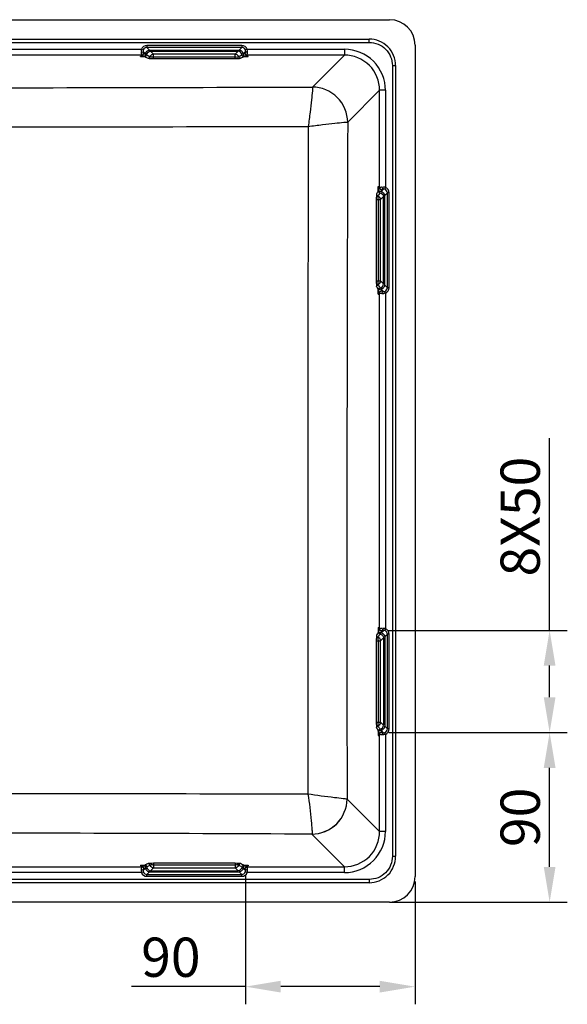
# Model space of a CAD drawing. Units: millimetres. Extents: x 912 to 1062, y 124 to 237.
# Drawn here: x 950 to 978, y 124 to 175 of the extents above; entities that cross this region are included whole.
import ezdxf

# ---------------------------------------------------------------- set-up
doc = ezdxf.new("R2010")
doc.units = ezdxf.units.MM
doc.layers.add('Dimensions', color=3, linetype='Continuous', lineweight=30)
doc.dimstyles.new('诺基山ISO-25', dxfattribs={"dimtxt": 2, "dimasz": 1.8, "dimexe": 0.9, "dimexo": 0.2, "dimgap": 0.5, "dimtad": 1, "dimlfac": 10, "dimdsep": 46, "dimtxsty": 'Standard', "dimcen": 2.5, "dimazin": 2, "dimtfac": 1, "dimtmove": 0, "dimatfit": 3, "dimfxl": 1, "dimtolj": 1, "dimarcsym": 0})

# ---------------------------------------------------------------- blocks, each defined once
blk = doc.blocks.new('*D25')
at = {"layer": 'Defpoints', "color": 0, "transparency": 16777216}
for p in [(961.955, 131.051), (970.601, 130.767), (970.601, 125.2)]:
    blk.add_point(p, dxfattribs=at)
at = {"layer": 'Dimensions', "color": 0, "lineweight": -2, "transparency": 16777216}
for p, q in [((961.955, 130.851), (961.955, 124.3)), ((970.601, 130.567), (970.601, 124.3)), ((961.955, 125.2), (956.155, 125.2)), ((968.801, 125.2), (963.755, 125.2))]:
    blk.add_line(p, q, dxfattribs=at)
at = {"layer": 'Dimensions', "color": 0, "transparency": 16777216}
for points in [[(963.755, 125.5), (963.755, 124.9), (961.955, 125.2)], [(968.801, 125.5), (968.801, 124.9), (970.601, 125.2)]]:
    blk.add_solid(points, dxfattribs=at)
at = {"layer": 'Dimensions', "color": 0, "transparency": 16777216, "insert": (958.155, 126.7), "char_height": 2, "attachment_point": 5}
blk.add_mtext('\\A1;90', dxfattribs=at)
blk = doc.blocks.new('*D26')
at = {"layer": 'Defpoints', "color": 0, "transparency": 16777216}
for p in [(969.06, 138.156), (977.458, 138.156), (969.102, 129.51)]:
    blk.add_point(p, dxfattribs=at)
at = {"layer": 'Dimensions', "color": 0, "lineweight": -2, "transparency": 16777216}
for p, q in [((969.26, 138.156), (978.358, 138.156)), ((977.458, 131.31), (977.458, 136.356)), ((969.302, 129.51), (978.358, 129.51))]:
    blk.add_line(p, q, dxfattribs=at)
at = {"layer": 'Dimensions', "color": 0, "transparency": 16777216}
for points in [[(977.158, 136.356), (977.758, 136.356), (977.458, 138.156)], [(977.158, 131.31), (977.758, 131.31), (977.458, 129.51)]]:
    blk.add_solid(points, dxfattribs=at)
at = {"layer": 'Dimensions', "color": 0, "transparency": 16777216, "insert": (975.958, 133.833), "char_height": 2, "attachment_point": 5, "rotation": 90}
blk.add_mtext('\\A1;90', dxfattribs=at)
blk = doc.blocks.new('*D27')
at = {"layer": 'Defpoints', "color": 0, "transparency": 16777216}
for p in [(969.023, 143.37), (977.458, 143.37), (970.602, 138.156)]:
    blk.add_point(p, dxfattribs=at)
at = {"layer": 'Dimensions', "color": 0, "lineweight": -2, "transparency": 16777216}
for p, q in [((977.458, 143.37), (977.458, 153.17)), ((969.223, 143.37), (978.358, 143.37)), ((977.458, 139.956), (977.458, 141.57)), ((970.802, 138.156), (978.358, 138.156))]:
    blk.add_line(p, q, dxfattribs=at)
at = {"layer": 'Dimensions', "color": 0, "transparency": 16777216}
for points in [[(977.158, 141.57), (977.758, 141.57), (977.458, 143.37)], [(977.158, 139.956), (977.758, 139.956), (977.458, 138.156)]]:
    blk.add_solid(points, dxfattribs=at)
at = {"layer": 'Dimensions', "color": 0, "transparency": 16777216, "insert": (975.958, 149.17), "char_height": 2, "attachment_point": 5, "rotation": 90}
blk.add_mtext('\\A1;8X50', dxfattribs=at)

msp = doc.modelspace()

# ---------------------------------------------------------------- linework, layer by layer
at = {"color": 7, "linetype": 'Continuous'}
for p, q in [((916.902, 174.5096), (969.3024, 174.5096)), ((917.9415, 173.3521), (968.2629, 173.3521)), ((917.9419, 173.5179), (968.2627, 173.5179)), ((968.2629, 173.3521), (968.2629, 173.5179)), ((929.5469, 173.0014), (956.6575, 173.0014)), ((956.6575, 173.0014), (956.749, 172.9678)), ((956.8752, 172.7552), (956.7434, 172.8924)), ((956.7699, 172.8022), (956.8752, 172.7552)), ((956.9346, 173.1935), (956.9346, 173.0951)), ((961.7698, 173.1935), (956.9346, 173.1935)), ((961.7698, 173.0951), (956.9346, 173.0951)), ((957.0699, 172.9598), (956.9346, 173.0951)), ((957.0699, 172.9598), (961.6345, 172.9598)), ((957.1246, 172.9051), (961.5798, 172.9051)), ((957.2773, 172.7524), (957.1246, 172.9051)), ((957.2773, 172.5305), (957.2773, 172.7524)), ((961.4271, 172.7524), (957.2773, 172.7524)), ((961.5798, 172.9051), (961.4271, 172.7524)), ((961.4271, 172.5305), (961.4271, 172.7524)), ((961.7698, 173.0951), (961.6345, 172.9598)), ((961.7698, 173.1935), (961.7698, 173.0951)), ((961.961, 172.8924), (961.8292, 172.7552)), ((961.8292, 172.7552), (961.9345, 172.8022)), ((962.0469, 173.0014), (961.9554, 172.9678)), ((962.0469, 173.0014), (967.002, 173.0014)), ((967.002, 173.0014), (967.002, 172.7026)), ((970.6022, 173.2098), (970.6022, 130.8094)), ((956.6714, 172.7026), (929.533, 172.7026)), ((956.6022, 172.625), (956.6022, 172.6522)), ((956.6022, 172.6522), (956.773, 172.6522)), ((956.6022, 172.625), (956.828, 172.625)), ((956.6714, 172.7026), (956.773, 172.6522)), ((957.2773, 172.62), (961.4271, 172.62)), ((957.2773, 172.5305), (961.4271, 172.5305)), ((961.8764, 172.625), (962.1022, 172.625)), ((961.9314, 172.6522), (962.033, 172.7026)), ((961.9314, 172.6522), (962.1022, 172.6522)), ((967.002, 172.7026), (962.033, 172.7026)), ((962.1022, 172.625), (962.1022, 172.6522)), ((967.002, 172.7026), (965.3753, 171.0759)), ((969.4447, 172.1703), (969.6105, 172.1703)), ((969.4447, 172.1703), (969.4447, 131.8489)), ((969.6105, 172.1699), (969.6105, 131.8492)), ((968.7951, 170.9094), (967.1685, 169.2828)), ((969.094, 170.9094), (968.7951, 170.9094)), ((968.7951, 165.9405), (968.7951, 170.9094)), ((969.094, 170.9094), (969.094, 165.9544)), ((968.7176, 166.0096), (968.7447, 166.0096)), ((968.7176, 165.7838), (968.7176, 166.0096)), ((968.7447, 165.8389), (968.7447, 166.0096)), ((968.7951, 165.9405), (968.7447, 165.8389)), ((968.8478, 165.7366), (968.985, 165.8685)), ((968.8948, 165.842), (968.8478, 165.7366)), ((969.094, 165.9544), (969.0604, 165.8628)), ((968.6231, 165.3345), (968.845, 165.3345)), ((968.6231, 165.3345), (968.6231, 161.1847)), ((968.7125, 165.3345), (968.7125, 161.1847)), ((968.845, 165.3345), (968.9977, 165.4872)), ((968.845, 161.1847), (968.845, 165.3345)), ((968.9977, 161.032), (968.9977, 165.4872)), ((969.0523, 165.5419), (969.1876, 165.6772)), ((969.0523, 160.9774), (969.0523, 165.5419)), ((969.2861, 165.6772), (969.1876, 165.6772)), ((969.1876, 160.8421), (969.1876, 165.6772)), ((969.2861, 160.8421), (969.2861, 165.6772)), ((968.6231, 161.1847), (968.845, 161.1847)), ((968.9977, 161.032), (968.845, 161.1847)), ((968.7176, 160.5096), (968.7176, 160.7354)), ((968.7447, 160.5096), (968.7447, 160.6804)), ((968.7447, 160.6804), (968.7951, 160.5788)), ((968.985, 160.6508), (968.8478, 160.7827)), ((968.8478, 160.7827), (968.8948, 160.6773)), ((969.1876, 160.8421), (969.0523, 160.9774)), ((969.2861, 160.8421), (969.1876, 160.8421)), ((968.7176, 160.5096), (968.7447, 160.5096)), ((968.7951, 143.4405), (968.7951, 160.5788)), ((969.094, 160.5649), (969.0604, 160.6565)), ((969.094, 160.5649), (969.094, 143.4544)), ((968.7176, 143.5096), (968.7447, 143.5096)), ((968.7176, 143.5096), (968.7176, 143.2838)), ((968.7447, 143.5096), (968.7447, 143.3389)), ((968.7951, 143.4405), (968.7447, 143.3389)), ((968.8478, 143.2366), (968.985, 143.3685)), ((968.8948, 143.342), (968.8478, 143.2366)), ((969.0523, 143.0419), (969.1876, 143.1772)), ((969.094, 143.4544), (969.0604, 143.3628)), ((969.2861, 143.1772), (969.1876, 143.1772)), ((969.1876, 138.3421), (969.1876, 143.1772)), ((969.2861, 138.3421), (969.2861, 143.1772)), ((968.6231, 142.8345), (968.845, 142.8345)), ((968.6231, 142.8345), (968.6231, 138.6847)), ((968.7125, 142.8345), (968.7125, 138.6847)), ((968.845, 142.8345), (968.9977, 142.9872)), ((968.845, 138.6847), (968.845, 142.8345)), ((968.9977, 142.9872), (968.9977, 138.532)), ((969.0523, 143.0419), (969.0523, 138.4774)), ((968.6231, 138.6847), (968.845, 138.6847)), ((968.9977, 138.532), (968.845, 138.6847)), ((968.7176, 138.2354), (968.7176, 138.0096)), ((968.7447, 138.1804), (968.7951, 138.0788)), ((968.7447, 138.1804), (968.7447, 138.0096)), ((968.7951, 133.1099), (968.7951, 138.0788)), ((968.985, 138.1508), (968.8478, 138.2827)), ((968.8478, 138.2827), (968.8948, 138.1773)), ((969.1876, 138.3421), (969.0523, 138.4774)), ((969.094, 138.0649), (969.0604, 138.1565)), ((969.2861, 138.3421), (969.1876, 138.3421)), ((968.7176, 138.0096), (968.7447, 138.0096)), ((969.094, 138.0649), (969.094, 133.1099)), ((967.1364, 134.7686), (968.7951, 133.1099)), ((969.094, 133.1099), (968.7951, 133.1099)), ((965.3452, 132.9795), (965.3438, 132.9749)), ((965.3438, 132.9748), (967.002, 131.3167)), ((969.4447, 131.8489), (969.6105, 131.8489)), ((929.533, 131.3167), (956.6714, 131.3167)), ((956.6022, 131.3942), (956.828, 131.3942)), ((956.6022, 131.3942), (956.6022, 131.3671)), ((956.6022, 131.3671), (956.773, 131.3671)), ((956.6575, 131.0178), (956.749, 131.0515)), ((956.773, 131.3671), (956.6714, 131.3167)), ((956.7434, 131.1269), (956.8752, 131.264)), ((956.8752, 131.264), (956.7699, 131.2171)), ((956.9346, 130.9242), (957.0699, 131.0595)), ((957.0699, 131.0595), (961.6345, 131.0595)), ((957.1246, 131.1142), (957.2773, 131.2669)), ((957.1246, 131.1142), (961.5798, 131.1142)), ((961.4271, 131.4887), (957.2773, 131.4887)), ((957.2773, 131.4887), (957.2773, 131.2669)), ((961.4271, 131.3993), (957.2773, 131.3993)), ((957.2773, 131.2669), (961.4271, 131.2669)), ((961.4271, 131.4887), (961.4271, 131.2669)), ((961.4271, 131.2669), (961.5798, 131.1142)), ((961.6345, 131.0595), (961.7698, 130.9242)), ((961.9345, 131.2171), (961.8292, 131.264)), ((961.8292, 131.264), (961.961, 131.1269)), ((961.8764, 131.3942), (962.1022, 131.3942)), ((961.9314, 131.3671), (962.1022, 131.3671)), ((962.033, 131.3167), (961.9314, 131.3671)), ((962.0469, 131.0178), (961.9554, 131.0515)), ((962.033, 131.3167), (967.002, 131.3167)), ((962.1022, 131.3942), (962.1022, 131.3671)), ((967.002, 131.0178), (967.002, 131.3167)), ((968.2629, 130.6672), (917.9415, 130.6672)), ((956.6575, 131.0178), (929.5469, 131.0178)), ((956.9346, 130.9242), (961.7698, 130.9242)), ((956.9346, 130.8257), (956.9346, 130.9242)), ((956.9346, 130.8257), (961.7698, 130.8257)), ((961.7698, 130.8257), (961.7698, 130.9242)), ((967.002, 131.0178), (962.0469, 131.0178)), ((968.2629, 130.6672), (968.2629, 130.5013)), ((968.2625, 130.5013), (917.9417, 130.5013)), ((969.3024, 129.5096), (916.902, 129.5096))]:
    msp.add_line(p, q, dxfattribs=at)
for centre, radius, start, end in [((956.7881, 172.6843), 0.0757, 31.74772, 36.13717), ((961.9164, 172.6843), 0.0757, 143.86283, 148.25228), ((960.8377, 172.93), 1.2253, 353.61618, 355.68835), ((958.4565, 175.9908), 3.7391, 244.18031, 245.59016), ((958.5669, 176.2326), 4.0048, 245.58177, 246.94776), ((959.6245, 176.861), 4.9427, 236.93604, 239.17018), ((959.0793, 176.8621), 4.9439, 300.82911, 303.06268), ((960.1544, 176.1941), 3.9628, 293.04577, 295.03147), ((960.2906, 175.9011), 3.6397, 295.04009, 295.82946), ((941.2219, 7080.8118), 6909.7782, 270.01559119, 270.20027986), ((7280.3426, 146.1563), 6313.2165, 179.79011443, 180.10334948), ((972.3251, 164.045), 4.0048, 155.58177, 156.94776), ((972.0834, 164.1553), 3.7391, 154.18031, 155.59016), ((968.7769, 165.8238), 0.0757, 301.74772, 306.13717), ((972.9536, 162.9873), 4.9427, 146.93604, 149.17018), ((972.2867, 162.4575), 3.9628, 203.04577, 205.03147), ((971.9937, 162.3212), 3.6397, 205.04009, 205.82946), ((972.9547, 163.5325), 4.9439, 210.82911, 213.06268), ((968.7769, 160.6955), 0.0757, 53.86283, 58.25228), ((969.0226, 161.7741), 1.2253, 263.61618, 265.68835), ((972.3251, 141.545), 4.0048, 155.58177, 156.94776), ((972.0834, 141.6553), 3.7391, 154.18031, 155.59016), ((972.9536, 140.4873), 4.9427, 146.93604, 149.17018), ((968.7769, 143.3238), 0.0757, 301.74772, 306.13717), ((972.2867, 139.9575), 3.9628, 203.04577, 205.03147), ((971.9937, 139.8212), 3.6397, 205.04009, 205.82946), ((972.9547, 141.0325), 4.9439, 210.82911, 213.06268), ((968.7769, 138.1955), 0.0757, 53.86283, 58.25228), ((969.0226, 139.2741), 1.2253, 263.61618, 265.68835), ((953.7897, -9479.5174), 9614.5433, 89.93235148, 90.06368975), ((938.8559, -5291.6574), 5424.6969, 89.7202325, 89.9551503), ((957.8667, 131.0893), 1.2253, 173.61618, 175.68835), ((958.4138, 128.1182), 3.6397, 115.04009, 115.82946), ((956.7881, 131.335), 0.0757, 323.86283, 328.25228), ((958.55, 127.8251), 3.9628, 113.04577, 115.03147), ((959.6251, 127.1572), 4.9439, 120.82911, 123.06268), ((959.0799, 127.1583), 4.9427, 56.93604, 59.17018), ((960.1375, 127.7867), 4.0048, 65.58177, 66.94776), ((960.2479, 128.0285), 3.7391, 64.18031, 65.59016), ((961.9164, 131.335), 0.0757, 211.74772, 216.13717)]:
    msp.add_arc(centre, radius, start, end, dxfattribs=at)
for centre, major_axis in [((969.302, 173.2094), (0.9195, 0.9195)), ((969.302, 130.8098), (0.9195, -0.9195))]:
    msp.add_ellipse(centre, major_axis=major_axis, ratio=0.9996955, start_param=-0.7852459, end_param=0.7852459, dxfattribs=at)
for points, start_tangent, end_tangent in [([(969.6105, 172.1699), (969.218, 173.1253), (968.2627, 173.5179)], (0.0000542, 1), (-1, -0.0003086)), ([(968.2629, 173.3521), (969.1007, 173.0081), (969.4447, 172.1703)], (0.9999999, 0.0003205), (-0.0000564, -1)), ([(956.6575, 173.0014), (956.6538, 172.8677)], (-0.2372782, -0.9714417), (0.6175727, -0.7865138)), ([(956.6449, 172.8379), (956.7187, 172.8827)], (0.9967692, 0.0803191), (-0.7499326, 0.6615142)), ([(956.6449, 172.8379), (956.6563, 172.7445), (956.6714, 172.7026)], (0.0761767, -0.9970943), (0.8019812, -0.5973493)), ([(956.9346, 173.1935), (956.6575, 173.0014)], (-1, 0.0000028), (-0.3447473, -0.9386955)), ([(956.7214, 172.7135), (956.7459, 172.7296), (956.7562, 172.7528)], (0.9168546, 0.3992212), (0.0149598, 0.9998881)), ([(956.749, 172.9678), (956.7414, 172.9277), (956.7434, 172.8924)], (-0.3341529, -0.9425189), (0.1702528, -0.9854004)), ([(956.7434, 172.8924), (956.7485, 172.8575), (956.7699, 172.8022)], (0.1138934, -0.993493), (0.8956687, -0.4447219)), ([(956.7562, 172.7528), (956.7535, 172.7667), (956.7445, 172.7823)], (0.0149598, 0.9998881), (-0.6058293, 0.7955947)), ([(956.9346, 173.0951), (956.749, 172.9678)], (-0.9998959, 0.0144293), (-0.3342194, -0.9424953)), ([(956.8597, 172.7016), (956.858, 172.7123), (956.8524, 172.7241)], (0, 1), (-0.5250553, 0.8510681)), ([(956.8701, 172.7442), (956.888, 172.8389)], (0, 1), (0.4139225, 0.9103121)), ([(956.888, 172.8389), (956.907, 172.8713), (956.9325, 172.9002)], (0.4139225, 0.9103121), (0.7246384, 0.6891293)), ([(956.9279, 172.7187), (957.1246, 172.9051)], (0.0521616, 0.9986387), (1, 0)), ([(956.9325, 172.9002), (957.0699, 172.9598)], (0.7246384, 0.6891293), (1, 0)), ([(957.2773, 172.7524), (957.0914, 172.6167)], (-0.9997481, -0.0224452), (-0.328901, -0.9443644)), ([(961.613, 172.6167), (961.4271, 172.7524)], (-0.3288041, 0.9443982), (-0.999749, 0.0224026)), ([(961.7765, 172.7187), (961.5798, 172.9051)], (-0.0521617, 0.9986387), (-1, 0)), ([(961.7719, 172.9002), (961.6345, 172.9598)], (-0.7246384, 0.6891293), (-1, 0)), ([(962.0469, 173.0014), (961.7698, 173.1935)], (-0.3445782, 0.9387576), (-1, 0.0001106)), ([(961.9554, 172.9678), (961.7698, 173.0951)], (-0.3341378, 0.9425242), (-0.999897, -0.0143535)), ([(961.8164, 172.8389), (961.7974, 172.8713), (961.7719, 172.9002)], (-0.4139225, 0.9103121), (-0.7246384, 0.6891293)), ([(961.8343, 172.7442), (961.8164, 172.8389)], (0, 1), (-0.4139225, 0.9103121)), ([(961.8447, 172.7016), (961.8464, 172.7123), (961.852, 172.7241)], (0, 1), (0.5250552, 0.8510682)), ([(961.9345, 172.8022), (961.9423, 172.8111), (961.961, 172.8924)], (0.8958162, 0.4444248), (0.1138919, 0.9934932)), ([(961.9482, 172.7528), (961.9509, 172.7667), (961.9599, 172.7823)], (-0.0149598, 0.9998881), (0.6058293, 0.7955947)), ([(961.983, 172.7135), (961.9585, 172.7296), (961.9482, 172.7528)], (-0.9168545, 0.3992214), (-0.0149598, 0.9998881)), ([(961.961, 172.8924), (961.963, 172.9277), (961.9554, 172.9678)], (0.1702557, 0.9853999), (-0.3341105, 0.9425339)), ([(962.0595, 172.8379), (961.9858, 172.8827)], (-0.9967682, 0.0803317), (0.7499403, 0.6615055)), ([(962.033, 172.7026), (962.0424, 172.7208), (962.051, 172.7606)], (0.8022346, 0.597009), (0.1558504, 0.9877807)), ([(962.0595, 172.8379), (962.0393, 172.9856)], (0.0762273, 0.9970905), (-0.5292245, 0.8484819)), ([(962.051, 172.7606), (962.0533, 172.7764), (962.0554, 172.7938)], (0.1558504, 0.9877807), (0.1124585, 0.9936564)), ([(969.094, 170.9094), (968.4822, 172.3896), (967.002, 173.0014)], (-0.0000732, 1), (-1, -0.0002059)), ([(956.6714, 172.7026), (956.6959, 172.7055), (956.7214, 172.7135)], (0.9998828, 0.0153076), (0.9168546, 0.3992212)), ([(956.773, 172.6522), (956.8597, 172.7016)], (1, 0), (0, 1)), ([(956.9279, 172.7187), (956.9059, 172.6539), (956.8476, 172.6497)], (-0.0521616, -0.9986387), (-0.7828304, 0.6222352)), ([(956.9987, 172.5476), (957.0702, 172.5791), (957.0697, 172.6089)], (0.9998411, 0.0178235), (-0.3161546, 0.9487077)), ([(956.9987, 172.5476), (957.1001, 172.5344), (957.2773, 172.5305)], (0.9200124, -0.3918892), (0.9999982, -0.0018921)), ([(957.0914, 172.6167), (957.1157, 172.6119), (957.2773, 172.62)], (0.9162759, -0.4005478), (0.9999998, -0.0005499)), ([(961.4271, 172.62), (961.4852, 172.615), (961.613, 172.6167)], (0.9999999, -0.000327), (0.9162877, 0.4005208)), ([(961.4271, 172.5305), (961.6032, 172.5344), (961.7057, 172.5476)], (0.9999994, -0.0010546), (0.9201451, 0.3915776)), ([(961.7057, 172.5475), (961.6343, 172.5791), (961.6347, 172.6089)], (-0.9998384, 0.0179764), (0.3162496, 0.948676)), ([(961.8764, 172.625), (961.8099, 172.6431), (961.8018, 172.701)], (-1, 0), (0.5717443, 0.8204318)), ([(961.9314, 172.6522), (961.8447, 172.7016)], (-1, 0), (0, 1)), ([(962.033, 172.7026), (962.0085, 172.7055), (961.983, 172.7135)], (-0.9998828, 0.0153076), (-0.9168545, 0.3992214)), ([(968.7951, 170.9094), (968.2717, 172.1791), (967.002, 172.7026)], (0.0012197, 0.9999993), (-0.9999991, -0.00136)), ([(965.3753, 171.0758), (965.3701, 170.8743), (965.3263, 170.4278), (965.2501, 169.7964), (965.152, 169.0618)], (0.2084275, -0.9780378), (-0.1593862, -0.9872163)), ([(967.1685, 169.2828), (966.6385, 170.5459), (965.3753, 171.0759)], (-0.0074593, 0.9999722), (-0.9999531, 0.0096847)), ([(965.152, 169.0618), (965.8873, 169.1597), (966.5195, 169.2351), (966.9668, 169.2785), (967.168, 169.2828)], (0.98724, 0.1592392), (0.9808871, -0.1945775)), ([(943.1022, 169.0518), (965.153, 169.0612)], (1, 0.0000001), (0.9999989, 0.0014646)), ([(965.153, 169.0612), (965.1415, 135.0192)], (-0.0015668, -0.9999988), (0.0002911, -1)), ([(968.8113, 165.6839), (968.7464, 165.7059), (968.7422, 165.7643)], (-0.9986387, 0.0521616), (0.6222352, 0.7828304)), ([(968.7447, 165.8389), (968.7942, 165.7521)], (0, -1), (1, 0)), ([(968.7942, 165.7521), (968.8049, 165.7539), (968.8167, 165.7594)], (1, 0), (0.8510681, 0.5250553)), ([(968.9305, 165.9669), (968.8371, 165.9556), (968.7951, 165.9405)], (-0.9970943, -0.0761767), (-0.5973493, -0.8019812)), ([(968.7951, 165.9405), (968.798, 165.9159), (968.8061, 165.8904)], (0.0153076, -0.9998828), (0.3992212, -0.9168546)), ([(968.8061, 165.8904), (968.8222, 165.866), (968.8454, 165.8557)], (0.3992212, -0.9168546), (0.9998881, -0.0149598)), ([(968.8367, 165.7418), (968.9315, 165.7238)], (1, 0), (0.9103121, -0.4139225)), ([(968.8454, 165.8557), (968.8593, 165.8583), (968.8748, 165.8673)], (0.9998881, -0.0149598), (0.7955947, 0.6058293)), ([(968.985, 165.8685), (968.95, 165.8634), (968.8948, 165.842)], (-0.993493, -0.1138934), (-0.4447219, -0.8956687)), ([(968.9305, 165.9669), (968.9753, 165.8932)], (0.0803191, -0.9967692), (0.6615142, 0.7499326)), ([(968.9315, 165.7238), (968.9638, 165.7048), (968.9927, 165.6794)], (0.9103121, -0.4139225), (0.6891293, -0.7246384)), ([(969.094, 165.9544), (968.9603, 165.9581)], (-0.9714417, 0.2372782), (-0.7865138, -0.6175727)), ([(969.0604, 165.8628), (969.0202, 165.8704), (968.985, 165.8685)], (-0.9425189, 0.3341529), (-0.9854004, -0.1702528)), ([(969.1876, 165.6772), (969.0604, 165.8628)], (0.0144293, 0.9998959), (-0.9424953, 0.3342194)), ([(969.2861, 165.6772), (969.094, 165.9544)], (0.0000028, 1), (-0.9386955, 0.3447473)), ([(968.6401, 165.6131), (968.627, 165.5117), (968.6231, 165.3345)], (-0.3918892, -0.9200124), (-0.0018921, -0.9999982)), ([(968.6401, 165.6131), (968.6717, 165.5417), (968.7014, 165.5421)], (0.0178235, -0.9998411), (0.9487077, 0.3161546)), ([(968.7093, 165.5204), (968.7045, 165.4961), (968.7125, 165.3345)], (-0.4005478, -0.9162759), (-0.0005499, -0.9999998)), ([(968.845, 165.3345), (968.7093, 165.5204)], (-0.0224452, 0.9997481), (-0.9443644, 0.328901)), ([(968.8113, 165.6839), (968.9977, 165.4872)], (0.9986387, -0.0521616), (0, -1)), ([(968.9927, 165.6794), (969.0523, 165.5419)], (0.6891293, -0.7246384), (0, -1)), ([(968.6231, 161.1847), (968.627, 161.0087), (968.6401, 160.9061)], (-0.0010546, -0.9999994), (0.3915776, -0.9201451)), ([(968.7125, 161.1847), (968.7075, 161.1266), (968.7093, 160.9989)], (-0.000327, -0.9999999), (0.4005208, -0.9162877)), ([(968.7093, 160.9989), (968.845, 161.1847)], (0.9443982, 0.3288041), (0.0224026, 0.999749)), ([(968.6401, 160.9061), (968.6717, 160.9776), (968.7015, 160.9771)], (0.0179764, 0.9998384), (0.948676, -0.3162496)), ([(968.7176, 160.7354), (968.7356, 160.802), (968.7936, 160.81)], (0, 1), (0.8204318, -0.5717443)), ([(968.7447, 160.6804), (968.7942, 160.7672)], (0, 1), (1, 0)), ([(968.7942, 160.7672), (968.8049, 160.7654), (968.8167, 160.7599)], (1, 0), (0.8510682, -0.5250552)), ([(968.8113, 160.8353), (968.9977, 161.032)], (0.9986387, 0.0521617), (0, 1)), ([(968.8367, 160.7775), (968.9315, 160.7954)], (1, 0), (0.9103121, 0.4139225)), ([(968.8948, 160.6773), (968.9036, 160.6695), (968.985, 160.6508)], (0.4444248, -0.8958162), (0.9934932, -0.1138919)), ([(968.9315, 160.7954), (968.9638, 160.8144), (968.9927, 160.8399)], (0.9103121, 0.4139225), (0.6891293, 0.7246384)), ([(968.9927, 160.8399), (969.0523, 160.9774)], (0.6891293, 0.7246384), (0, 1)), ([(969.0604, 160.6565), (969.1876, 160.8421)], (0.9425242, 0.3341378), (-0.0143535, 0.999897)), ([(969.094, 160.5649), (969.2861, 160.8421)], (0.9387576, 0.3445782), (0.0001106, 1)), ([(968.7951, 160.5788), (968.798, 160.6033), (968.8061, 160.6288)], (0.0153076, 0.9998828), (0.3992214, 0.9168545)), ([(968.7951, 160.5788), (968.8134, 160.5694), (968.8532, 160.5609)], (0.597009, -0.8022346), (0.9877807, -0.1558504)), ([(968.8061, 160.6288), (968.8222, 160.6533), (968.8454, 160.6636)], (0.3992214, 0.9168545), (0.9998881, 0.0149598)), ([(968.8454, 160.6636), (968.8593, 160.661), (968.8748, 160.6519)], (0.9998881, 0.0149598), (0.7955947, -0.6058293)), ([(968.8532, 160.5609), (968.869, 160.5586), (968.8863, 160.5564)], (0.9877807, -0.1558504), (0.9936564, -0.1124585)), ([(968.9305, 160.5523), (968.9753, 160.6261)], (0.0803317, 0.9967682), (0.6615055, -0.7499403)), ([(968.9305, 160.5523), (969.0782, 160.5725)], (0.9970905, -0.0762273), (0.8484819, 0.5292245)), ([(968.985, 160.6508), (969.0202, 160.6488), (969.0604, 160.6565)], (0.9853999, -0.1702557), (0.9425339, 0.3341105)), ([(968.6401, 143.1131), (968.627, 143.0117), (968.6231, 142.8345)], (-0.3918892, -0.9200124), (-0.0018921, -0.9999982)), ([(968.6401, 143.1131), (968.6717, 143.0417), (968.7014, 143.0421)], (0.0178235, -0.9998411), (0.9487077, 0.3161546)), ([(968.8113, 143.1839), (968.7464, 143.2059), (968.7422, 143.2643)], (-0.9986387, 0.0521616), (0.6222352, 0.7828304)), ([(968.7447, 143.3389), (968.7942, 143.2521)], (0, -1), (1, 0)), ([(968.7942, 143.2521), (968.8049, 143.2539), (968.8167, 143.2594)], (1, 0), (0.8510681, 0.5250553)), ([(968.9305, 143.4669), (968.8371, 143.4556), (968.7951, 143.4405)], (-0.9970943, -0.0761767), (-0.5973493, -0.8019812)), ([(968.7951, 143.4405), (968.798, 143.4159), (968.8061, 143.3904)], (0.0153076, -0.9998828), (0.3992212, -0.9168546)), ([(968.8061, 143.3904), (968.8222, 143.366), (968.8454, 143.3557)], (0.3992212, -0.9168546), (0.9998881, -0.0149598)), ([(968.8113, 143.1839), (968.9977, 142.9872)], (0.9986387, -0.0521616), (0, -1)), ([(968.8367, 143.2418), (968.9315, 143.2238)], (1, 0), (0.9103121, -0.4139225)), ([(968.8454, 143.3557), (968.8593, 143.3583), (968.8748, 143.3673)], (0.9998881, -0.0149598), (0.7955947, 0.6058293)), ([(968.985, 143.3685), (968.95, 143.3634), (968.8948, 143.342)], (-0.993493, -0.1138934), (-0.4447219, -0.8956687)), ([(968.9305, 143.4669), (968.9753, 143.3932)], (0.0803191, -0.9967692), (0.6615142, 0.7499326)), ([(968.9315, 143.2238), (968.9638, 143.2048), (968.9927, 143.1794)], (0.9103121, -0.4139225), (0.6891293, -0.7246384)), ([(969.094, 143.4544), (968.9603, 143.4581)], (-0.9714417, 0.2372782), (-0.7865138, -0.6175727)), ([(969.0604, 143.3628), (969.0202, 143.3704), (968.985, 143.3685)], (-0.9425189, 0.3341529), (-0.9854004, -0.1702528)), ([(968.9927, 143.1794), (969.0523, 143.0419)], (0.6891293, -0.7246384), (0, -1)), ([(969.1876, 143.1772), (969.0604, 143.3628)], (0.0144293, 0.9998959), (-0.9424953, 0.3342194)), ([(969.2861, 143.1772), (969.094, 143.4544)], (0.0000028, 1), (-0.9386955, 0.3447473)), ([(968.7093, 143.0204), (968.7045, 142.9961), (968.7125, 142.8345)], (-0.4005478, -0.9162759), (-0.0005499, -0.9999998)), ([(968.845, 142.8345), (968.7093, 143.0204)], (-0.0224452, 0.9997481), (-0.9443644, 0.328901)), ([(968.6231, 138.6847), (968.627, 138.5087), (968.6401, 138.4061)], (-0.0010546, -0.9999994), (0.3915776, -0.9201451)), ([(968.7125, 138.6847), (968.7075, 138.6266), (968.7093, 138.4989)], (-0.000327, -0.9999999), (0.4005208, -0.9162877)), ([(968.7093, 138.4989), (968.845, 138.6847)], (0.9443982, 0.3288041), (0.0224026, 0.999749)), ([(968.6401, 138.4061), (968.6717, 138.4776), (968.7015, 138.4771)], (0.0179764, 0.9998384), (0.948676, -0.3162496)), ([(968.7176, 138.2354), (968.7356, 138.302), (968.7936, 138.31)], (0, 1), (0.8204318, -0.5717443)), ([(968.7447, 138.1804), (968.7942, 138.2672)], (0, 1), (1, 0)), ([(968.7942, 138.2672), (968.8049, 138.2654), (968.8167, 138.2599)], (1, 0), (0.8510682, -0.5250552)), ([(968.7951, 138.0788), (968.798, 138.1033), (968.8061, 138.1288)], (0.0153076, 0.9998828), (0.3992214, 0.9168545)), ([(968.7951, 138.0788), (968.8134, 138.0694), (968.8532, 138.0609)], (0.597009, -0.8022346), (0.9877807, -0.1558504)), ([(968.8061, 138.1288), (968.8222, 138.1533), (968.8454, 138.1636)], (0.3992214, 0.9168545), (0.9998881, 0.0149598)), ([(968.8113, 138.3353), (968.9977, 138.532)], (0.9986387, 0.0521617), (0, 1)), ([(968.8367, 138.2775), (968.9315, 138.2954)], (1, 0), (0.9103121, 0.4139225)), ([(968.8454, 138.1636), (968.8593, 138.161), (968.8748, 138.1519)], (0.9998881, 0.0149598), (0.7955947, -0.6058293)), ([(968.8948, 138.1773), (968.9036, 138.1695), (968.985, 138.1508)], (0.4444248, -0.8958162), (0.9934932, -0.1138919)), ([(968.9305, 138.0523), (968.9753, 138.1261)], (0.0803317, 0.9967682), (0.6615055, -0.7499403)), ([(968.9315, 138.2954), (968.9638, 138.3144), (968.9927, 138.3399)], (0.9103121, 0.4139225), (0.6891293, 0.7246384)), ([(968.985, 138.1508), (969.0202, 138.1488), (969.0604, 138.1565)], (0.9853999, -0.1702557), (0.9425339, 0.3341105)), ([(968.9927, 138.3399), (969.0523, 138.4774)], (0.6891293, 0.7246384), (0, 1)), ([(969.0604, 138.1565), (969.1876, 138.3421)], (0.9425242, 0.3341378), (-0.0143535, 0.999897)), ([(969.094, 138.0649), (969.2861, 138.3421)], (0.9387576, 0.3445782), (0.0001106, 1)), ([(968.8532, 138.0609), (968.869, 138.0586), (968.8863, 138.0564)], (0.9877807, -0.1558504), (0.9936564, -0.1124585)), ([(968.9305, 138.0523), (969.0782, 138.0725)], (0.9970905, -0.0762273), (0.8484819, 0.5292245)), ([(965.1416, 135.018), (965.3083, 133.6509), (965.3465, 133.1953), (965.3452, 132.98)], (0.15817, -0.9874119), (-0.2173221, -0.9761)), ([(967.1364, 134.7687), (966.9369, 134.7839), (966.4952, 134.8359), (965.1416, 135.018)], (-0.9984385, -0.0558623), (-0.9869832, 0.1608232)), ([(965.3438, 132.9748), (966.607, 133.5048), (967.137, 134.768)], (0.9999712, 0.0075959), (0.0075959, 0.9999712)), ([(965.3452, 132.98), (966.6057, 133.5105), (967.1364, 134.7687)], (0.9999439, 0.0105903), (0.0095696, 0.9999542)), ([(967.002, 131.0178), (968.4822, 131.6296), (969.094, 133.1099)], (1, -0.0002047), (0.0000634, 1)), ([(967.002, 131.3167), (968.2717, 131.8402), (968.7951, 133.1099)], (0.9999991, -0.0013595), (-0.0012246, 0.9999993)), ([(968.2625, 130.5013), (969.2179, 130.8938), (969.6105, 131.8492)], (1, -0.0000542), (-0.0003086, 1)), ([(969.4447, 131.8489), (969.1007, 131.0112), (968.2629, 130.6672)], (0.0003205, -0.9999999), (-1, 0.0000564)), ([(956.6449, 131.1814), (956.6651, 131.0337)], (-0.0762273, -0.9970905), (0.5292245, -0.8484819)), ([(956.6449, 131.1814), (956.7187, 131.1366)], (0.9967682, -0.0803317), (-0.7499403, -0.6615055)), ([(956.6534, 131.2587), (956.6512, 131.2428), (956.649, 131.2255)], (-0.1558504, -0.9877807), (-0.1124585, -0.9936564)), ([(956.6714, 131.3167), (956.662, 131.2984), (956.6534, 131.2587)], (-0.8022346, -0.597009), (-0.1558504, -0.9877807)), ([(956.6714, 131.3167), (956.6959, 131.3138), (956.7214, 131.3058)], (0.9998828, -0.0153076), (0.9168545, -0.3992214)), ([(956.7214, 131.3058), (956.7459, 131.2897), (956.7562, 131.2665)], (0.9168545, -0.3992214), (0.0149598, -0.9998881)), ([(956.7434, 131.1269), (956.7414, 131.0916), (956.749, 131.0515)], (-0.1702557, -0.9853999), (0.3341105, -0.9425339)), ([(956.7699, 131.2171), (956.7621, 131.2082), (956.7434, 131.1269)], (-0.8958162, -0.4444248), (-0.1138919, -0.9934932)), ([(956.7562, 131.2665), (956.7535, 131.2526), (956.7445, 131.237)], (0.0149598, -0.9998881), (-0.6058293, -0.7955947)), ([(956.749, 131.0515), (956.9346, 130.9242)], (0.3341378, -0.9425242), (0.999897, 0.0143535)), ([(956.773, 131.3671), (956.8597, 131.3176)], (1, 0), (0, -1)), ([(956.828, 131.3942), (956.8945, 131.3762), (956.9026, 131.3182)], (1, 0), (-0.5717443, -0.8204318)), ([(956.8597, 131.3176), (956.858, 131.3069), (956.8524, 131.2951)], (0, -1), (-0.5250552, -0.8510682)), ([(956.8701, 131.2751), (956.888, 131.1803)], (0, -1), (0.4139225, -0.9103121)), ([(956.888, 131.1803), (956.907, 131.148), (956.9325, 131.1191)], (0.4139225, -0.9103121), (0.7246384, -0.6891293)), ([(956.9279, 131.3006), (957.1246, 131.1142)], (0.0521617, -0.9986387), (1, 0)), ([(956.9325, 131.1191), (957.0699, 131.0595)], (0.7246384, -0.6891293), (1, 0)), ([(957.2773, 131.4887), (957.1013, 131.4849), (956.9987, 131.4717)], (-0.9999994, 0.0010546), (-0.9201451, -0.3915776)), ([(956.9987, 131.4717), (957.0702, 131.4401), (957.0697, 131.4104)], (0.9998384, -0.0179764), (-0.3162496, -0.948676)), ([(957.0914, 131.4025), (957.2773, 131.2669)], (0.3288041, -0.9443982), (0.999749, -0.0224026)), ([(957.2773, 131.3993), (957.2192, 131.4043), (957.0915, 131.4025)], (-0.9999999, 0.000327), (-0.9162877, -0.4005207)), ([(961.7057, 131.4717), (961.6043, 131.4848), (961.4271, 131.4887)], (-0.9200124, 0.3918892), (-0.9999982, 0.0018921)), ([(961.613, 131.4026), (961.5887, 131.4074), (961.4271, 131.3993)], (-0.9162758, 0.4005478), (-0.9999998, 0.0005499)), ([(961.4271, 131.2669), (961.613, 131.4025)], (0.9997481, 0.0224452), (0.328901, 0.9443644)), ([(961.7765, 131.3006), (961.5798, 131.1142)], (-0.0521616, -0.9986387), (-1, 0)), ([(961.7057, 131.4717), (961.6343, 131.4401), (961.6347, 131.4104)], (-0.9998411, -0.0178235), (0.3161546, -0.9487077)), ([(961.7719, 131.1191), (961.6345, 131.0595)], (-0.7246384, -0.6891293), (-1, 0)), ([(961.7698, 130.9242), (961.9554, 131.0515)], (0.9998959, -0.0144293), (0.3342194, 0.9424953)), ([(961.8164, 131.1803), (961.7974, 131.148), (961.7719, 131.1191)], (-0.4139225, -0.9103121), (-0.7246384, -0.6891293)), ([(961.7765, 131.3006), (961.7985, 131.3654), (961.8568, 131.3696)], (0.0521616, 0.9986387), (0.7828304, -0.6222352)), ([(961.8343, 131.2751), (961.8164, 131.1803)], (0, -1), (-0.4139225, -0.9103121)), ([(961.9314, 131.3671), (961.8447, 131.3176)], (-1, 0), (0, -1)), ([(961.8447, 131.3176), (961.8464, 131.3069), (961.852, 131.2951)], (0, -1), (0.5250553, -0.8510681)), ([(961.961, 131.1269), (961.9559, 131.1618), (961.9345, 131.2171)], (-0.1138934, 0.993493), (-0.8956687, 0.4447219)), ([(961.983, 131.3058), (961.9585, 131.2897), (961.9482, 131.2665)], (-0.9168546, -0.3992212), (-0.0149598, -0.9998881)), ([(961.9482, 131.2665), (961.9509, 131.2526), (961.9599, 131.237)], (-0.0149598, -0.9998881), (0.6058293, -0.7955947)), ([(961.9554, 131.0515), (961.963, 131.0916), (961.961, 131.1269)], (0.3341529, 0.9425189), (-0.1702528, 0.9854004)), ([(962.0595, 131.1814), (961.9858, 131.1366)], (-0.9967692, -0.0803191), (0.7499326, -0.6615142)), ([(962.033, 131.3167), (962.0085, 131.3138), (961.983, 131.3058)], (-0.9998828, -0.0153076), (-0.9168546, -0.3992212)), ([(962.0595, 131.1814), (962.0481, 131.2747), (962.033, 131.3167)], (-0.0761767, 0.9970943), (-0.8019812, 0.5973493)), ([(962.0469, 131.0178), (962.0506, 131.1516)], (0.2372782, 0.9714417), (-0.6175727, 0.7865138)), ([(956.6575, 131.0178), (956.9346, 130.8257)], (0.3445782, -0.9387576), (1, -0.0001106)), ([(961.7698, 130.8257), (962.0469, 131.0178)], (1, -0.0000028), (0.3447473, 0.9386955))]:
    msp.add_spline(points, degree=3, dxfattribs=dict(at, start_tangent=start_tangent, end_tangent=end_tangent))

# ---------------------------------------------------------------- dimensions: what is measured, and where the dimension line sits
at = {"layer": 'Dimensions'}
for base, p1, p2, text, picture, middle in [((977.4581, 143.3703), (970.6022, 138.1565), (969.023, 143.3703), '8X50', '*D27', (975.9581, 149.1703)), ((977.4581, 138.1565), (969.1017, 129.5096), (969.0604, 138.1565), '90', '*D26', (975.9581, 133.833))]:
    dim = msp.add_linear_dim(base=base, p1=p1, p2=p2, angle=90, text=text, dimstyle='诺基山ISO-25', dxfattribs=at)
    dim.commit()
    dim.dimension.update_dxf_attribs({"geometry": picture, "text_midpoint": middle})
dim = msp.add_linear_dim(base=(970.6015, 125.1997), p1=(961.9554, 131.0515), p2=(970.6015, 130.7666), text='90', dimstyle='诺基山ISO-25', dxfattribs=at)
dim.commit()
dim.dimension.update_dxf_attribs({"geometry": '*D25', "text_midpoint": (958.1554, 125.1997), "dimtype": 160})

doc.saveas('drawing.dxf')
